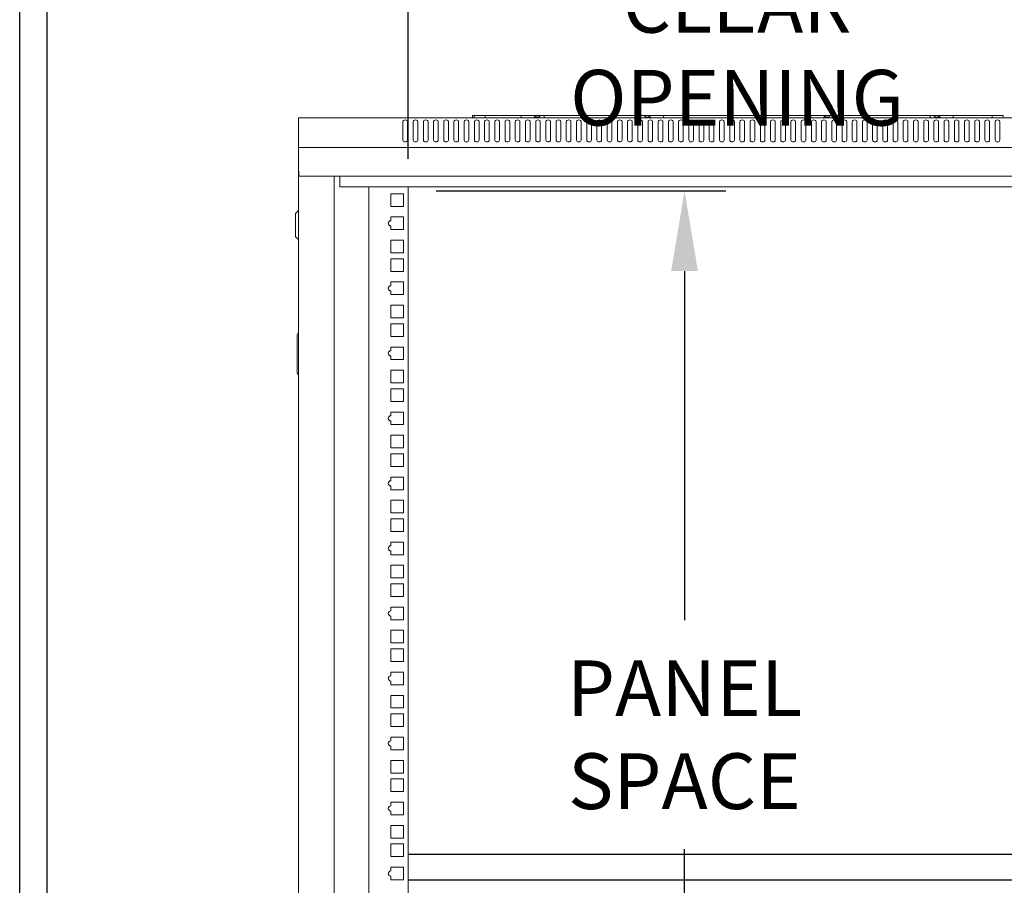
# Model space of a CAD drawing. Units: millimetres. Extents: x 0 to 1053, y 0 to 229.
# Drawn here: x 0 to 27, y 57 to 80 of the extents above; entities that cross this region are included whole.
import ezdxf

# ---------------------------------------------------------------- set-up
doc = ezdxf.new("R2010")
doc.units = ezdxf.units.MM
doc.header["$LTSCALE"] = 0.5
doc.header["$PDSIZE"] = -1
for name, color, linetype in [('DIM', 7, 'Continuous'), ('OBJECT', 7, 'Continuous'), ('TITLE', 7, 'Continuous')]:
    doc.layers.add(name, color=color, linetype=linetype)
doc.styles.add('TXT', font='TXT.shx', dxfattribs={"width": 0.75})
doc.dimstyles.new('23NSTD', dxfattribs={"dimscale": 12, "dimtxt": 0.125, "dimasz": 0.18, "dimexe": 0.093, "dimexo": 0.063, "dimgap": 0.09, "dimtad": 0, "dimtih": 1, "dimtoh": 1, "dimzin": 0, "dimdsep": 46, "dimtxsty": 'TXT', "dimcen": 0.09, "dimadec": 0, "dimazin": 0, "dimtfac": 1, "dimtofl": 0, "dimtmove": 0, "dimatfit": 0, "dimfxl": 1, "dimtolj": 1, "dimtzin": 0, "dimarcsym": 0})

# ---------------------------------------------------------------- blocks, each defined once
blk = doc.blocks.new('HBS')
at = {"layer": 'TITLE'}
for p, q in [((0, 0), (0, 10.328)), ((0.062, 0.062), (0.062, 10.266))]:
    blk.add_line(p, q, dxfattribs=at)
blk = doc.blocks.new('*D4')
at = {"layer": 'Defpoints', "color": 0}
for p in [(10.461, 75.458), (10.461, 43.958), (17.905, 43.958)]:
    blk.add_point(p, dxfattribs=at)
at = {"layer": 'DIM', "color": 0, "lineweight": -2}
for p, q in [((11.217, 75.458), (19.021, 75.458)), ((17.905, 73.298), (17.905, 63.898)), ((17.905, 46.118), (17.905, 57.738)), ((11.217, 43.958), (19.021, 43.958))]:
    blk.add_line(p, q, dxfattribs=at)
at = {"layer": 'DIM', "color": 0}
for points in [[(17.545, 73.298), (18.265, 73.298), (17.905, 75.458)], [(17.545, 46.118), (18.265, 46.118), (17.905, 43.958)]]:
    blk.add_solid(points, dxfattribs=at)
at = {"layer": 'DIM', "color": 0, "insert": (17.905, 60.818), "char_height": 1.5, "attachment_point": 5, "style": 'TXT'}
blk.add_mtext('\\A1;PANEL\\PSPACE', dxfattribs=at)
blk = doc.blocks.new('*D8')
at = {"layer": 'Defpoints', "color": 0}
for p in [(28.178, 81.713), (10.461, 75.56), (28.178, 75.56)]:
    blk.add_point(p, dxfattribs=at)
at = {"layer": 'DIM', "color": 0, "lineweight": -2}
for p, q in [((10.461, 76.316), (10.461, 82.829)), ((28.178, 76.316), (28.178, 82.829)), ((12.621, 81.713), (26.018, 81.713))]:
    blk.add_line(p, q, dxfattribs=at)
at = {"layer": 'DIM', "color": 0}
for points in [[(12.621, 82.073), (12.621, 81.353), (10.461, 81.713)], [(26.018, 82.073), (26.018, 81.353), (28.178, 81.713)]]:
    blk.add_solid(points, dxfattribs=at)
at = {"layer": 'DIM', "color": 0, "insert": (19.319, 81.713), "char_height": 1.5, "attachment_point": 5, "style": 'TXT'}
blk.add_mtext('\\A1;17.72 [450.0] MIN.\\PCLEAR OPENING', dxfattribs=at)

msp = doc.modelspace()

# ---------------------------------------------------------------- linework, layer by layer
at = {"color": 7, "linetype": 'Continuous', "lineweight": 15}
for p, q in [((12.196, 77.485), (12.196, 77.425)), ((12.196, 77.485), (12.236, 77.485)), ((12.236, 77.485), (12.236, 77.425)), ((12.236, 77.485), (12.536, 77.485)), ((12.536, 77.485), (12.536, 77.425)), ((12.536, 77.485), (26.186, 77.485)), ((13.503, 77.48), (14.006, 77.48)), ((13.864, 77.443), (13.984, 77.443)), ((13.922, 77.48), (14.042, 77.48)), ((13.922, 77.48), (14.006, 77.48)), ((14.042, 77.48), (14.126, 77.48)), ((14.126, 77.425), (14.126, 77.48)), ((14.126, 77.48), (16.716, 77.48)), ((16.716, 77.425), (16.716, 77.48)), ((16.716, 77.48), (16.8, 77.48)), ((16.8, 77.48), (16.92, 77.48)), ((16.837, 77.48), (17.34, 77.48)), ((16.837, 77.48), (16.92, 77.48)), ((16.858, 77.443), (16.978, 77.443)), ((21.806, 77.48), (21.303, 77.48)), ((21.784, 77.443), (21.664, 77.443)), ((21.842, 77.48), (21.722, 77.48)), ((21.806, 77.48), (21.722, 77.48)), ((21.926, 77.48), (21.842, 77.48)), ((21.926, 77.425), (21.926, 77.48)), ((24.516, 77.48), (21.926, 77.48)), ((24.516, 77.425), (24.516, 77.48)), ((24.6, 77.48), (24.516, 77.48)), ((24.72, 77.48), (24.6, 77.48)), ((25.14, 77.48), (24.637, 77.48)), ((24.72, 77.48), (24.637, 77.48)), ((24.778, 77.443), (24.658, 77.443)), ((26.186, 77.485), (26.186, 77.425)), ((26.186, 77.485), (26.486, 77.485)), ((26.486, 77.485), (26.486, 77.425)), ((31.132, 77.425), (7.51, 77.425)), ((7.51, 77.425), (7.51, 77.367)), ((7.51, 77.367), (7.51, 76.767)), ((10.321, 77.322), (10.321, 76.816)), ((10.446, 76.816), (10.446, 77.322)), ((10.596, 77.322), (10.596, 76.816)), ((10.721, 76.816), (10.721, 77.322)), ((10.871, 77.322), (10.871, 76.816)), ((10.996, 76.816), (10.996, 77.322)), ((11.146, 77.322), (11.146, 76.816)), ((11.271, 76.816), (11.271, 77.322)), ((11.421, 77.322), (11.421, 76.816)), ((11.546, 76.816), (11.546, 77.322)), ((11.696, 77.322), (11.696, 76.816)), ((11.821, 76.816), (11.821, 77.322)), ((11.971, 77.322), (11.971, 76.816)), ((12.096, 76.816), (12.096, 77.322)), ((12.246, 77.322), (12.246, 76.816)), ((12.371, 76.816), (12.371, 77.322)), ((12.521, 77.322), (12.521, 76.816)), ((12.646, 76.816), (12.646, 77.322)), ((12.796, 77.322), (12.796, 76.816)), ((12.921, 76.816), (12.921, 77.322)), ((13.071, 77.322), (13.071, 76.816)), ((13.196, 76.816), (13.196, 77.322)), ((13.346, 77.322), (13.346, 76.816)), ((13.471, 76.816), (13.471, 77.322)), ((13.621, 77.322), (13.621, 76.816)), ((13.746, 76.816), (13.746, 77.322)), ((13.896, 77.322), (13.896, 76.816)), ((14.021, 76.816), (14.021, 77.322)), ((14.171, 77.322), (14.171, 76.816)), ((14.296, 76.816), (14.296, 77.322)), ((14.446, 77.322), (14.446, 76.816)), ((14.571, 76.816), (14.571, 77.322)), ((14.721, 77.322), (14.721, 76.816)), ((14.846, 76.816), (14.846, 77.322)), ((14.996, 77.322), (14.996, 76.816)), ((15.121, 76.816), (15.121, 77.322)), ((15.271, 77.322), (15.271, 76.816)), ((15.396, 76.816), (15.396, 77.322)), ((15.546, 77.322), (15.546, 76.816)), ((15.671, 76.816), (15.671, 77.322)), ((15.821, 77.322), (15.821, 76.816)), ((15.946, 76.816), (15.946, 77.322)), ((16.096, 77.322), (16.096, 76.816)), ((16.221, 76.816), (16.221, 77.322)), ((16.371, 77.322), (16.371, 76.816)), ((16.496, 76.816), (16.496, 77.322)), ((16.646, 77.322), (16.646, 76.816)), ((16.771, 76.816), (16.771, 77.322)), ((16.921, 77.322), (16.921, 76.816)), ((17.046, 76.816), (17.046, 77.322)), ((17.196, 77.322), (17.196, 76.816)), ((17.321, 76.816), (17.321, 77.322)), ((17.471, 77.322), (17.471, 76.816)), ((17.596, 76.816), (17.596, 77.322)), ((17.746, 77.322), (17.746, 76.816)), ((17.871, 76.816), (17.871, 77.322)), ((18.021, 77.322), (18.021, 76.816)), ((18.146, 76.816), (18.146, 77.322)), ((18.296, 77.322), (18.296, 76.816)), ((18.421, 76.816), (18.421, 77.322)), ((18.571, 77.322), (18.571, 76.816)), ((18.696, 76.816), (18.696, 77.322)), ((18.846, 77.322), (18.846, 76.816)), ((18.971, 76.816), (18.971, 77.322)), ((19.121, 77.322), (19.121, 76.816)), ((19.246, 76.816), (19.246, 77.322)), ((19.396, 77.322), (19.396, 76.816)), ((19.521, 76.816), (19.521, 77.322)), ((19.671, 77.322), (19.671, 76.816)), ((19.796, 76.816), (19.796, 77.322)), ((19.946, 77.322), (19.946, 76.816)), ((20.071, 76.816), (20.071, 77.322)), ((20.221, 77.322), (20.221, 76.816)), ((20.346, 76.816), (20.346, 77.322)), ((20.496, 77.322), (20.496, 76.816)), ((20.621, 76.816), (20.621, 77.322)), ((20.771, 77.322), (20.771, 76.816)), ((20.896, 76.816), (20.896, 77.322)), ((21.046, 77.322), (21.046, 76.816)), ((21.171, 76.816), (21.171, 77.322)), ((21.321, 77.322), (21.321, 76.816)), ((21.446, 76.816), (21.446, 77.322)), ((21.596, 77.322), (21.596, 76.816)), ((21.721, 76.816), (21.721, 77.322)), ((21.871, 77.322), (21.871, 76.816)), ((21.996, 76.816), (21.996, 77.322)), ((22.146, 77.322), (22.146, 76.816)), ((22.271, 76.816), (22.271, 77.322)), ((22.421, 77.322), (22.421, 76.816)), ((22.546, 76.816), (22.546, 77.322)), ((22.696, 77.322), (22.696, 76.816)), ((22.821, 76.816), (22.821, 77.322)), ((22.971, 77.322), (22.971, 76.816)), ((23.096, 76.816), (23.096, 77.322)), ((23.246, 77.322), (23.246, 76.816)), ((23.371, 76.816), (23.371, 77.322)), ((23.521, 77.322), (23.521, 76.816)), ((23.646, 76.816), (23.646, 77.322)), ((23.796, 77.322), (23.796, 76.816)), ((23.921, 76.816), (23.921, 77.322)), ((24.071, 77.322), (24.071, 76.816)), ((24.196, 76.816), (24.196, 77.322)), ((24.346, 77.322), (24.346, 76.816)), ((24.471, 76.816), (24.471, 77.322)), ((24.621, 77.322), (24.621, 76.816)), ((24.746, 76.816), (24.746, 77.322)), ((24.896, 77.322), (24.896, 76.816)), ((25.021, 76.816), (25.021, 77.322)), ((25.171, 77.322), (25.171, 76.816)), ((25.296, 76.816), (25.296, 77.322)), ((25.446, 77.322), (25.446, 76.816)), ((25.571, 76.816), (25.571, 77.322)), ((25.721, 77.322), (25.721, 76.816)), ((25.846, 76.816), (25.846, 77.322)), ((25.996, 77.322), (25.996, 76.816)), ((26.121, 76.816), (26.121, 77.322)), ((26.271, 77.322), (26.271, 76.816)), ((26.396, 76.816), (26.396, 77.322)), ((7.51, 76.767), (7.51, 76.625)), ((31.132, 76.625), (7.51, 76.625)), ((7.51, 76.625), (7.51, 75.988)), ((31.132, 75.848), (7.51, 75.848)), ((7.51, 43.698), (7.51, 75.848)), ((8.465, 43.557), (8.465, 75.848)), ((8.621, 75.848), (8.621, 75.56)), ((30.021, 75.56), (8.621, 75.56)), ((9.401, 75.56), (9.401, 43.857)), ((10.336, 75.378), (9.996, 75.378)), ((9.996, 75.378), (9.996, 75.038)), ((10.336, 75.038), (10.336, 75.378)), ((10.461, 75.56), (10.461, 43.857)), ((7.429, 74.223), (7.429, 74.847)), ((9.996, 75.038), (10.336, 75.038)), ((9.996, 74.653), (9.996, 74.753)), ((9.996, 74.753), (10.336, 74.753)), ((9.996, 74.413), (9.996, 74.513)), ((10.336, 74.753), (10.336, 74.413)), ((10.336, 74.413), (9.996, 74.413)), ((9.996, 73.788), (9.996, 74.128)), ((9.996, 74.128), (10.336, 74.128)), ((10.336, 74.128), (10.336, 73.788)), ((10.336, 73.788), (9.996, 73.788)), ((9.996, 73.628), (9.996, 73.288)), ((10.336, 73.628), (9.996, 73.628)), ((10.336, 73.288), (10.336, 73.628)), ((9.996, 73.288), (10.336, 73.288)), ((9.996, 72.903), (9.996, 73.003)), ((9.996, 73.003), (10.336, 73.003)), ((10.336, 73.003), (10.336, 72.663)), ((9.996, 72.663), (9.996, 72.763)), ((10.336, 72.663), (9.996, 72.663)), ((9.996, 72.378), (10.336, 72.378)), ((9.996, 72.038), (9.996, 72.378)), ((10.336, 72.378), (10.336, 72.038)), ((10.336, 72.038), (9.996, 72.038)), ((9.996, 71.878), (9.996, 71.538)), ((10.336, 71.878), (9.996, 71.878)), ((10.336, 71.538), (10.336, 71.878)), ((7.473, 71.067), (7.473, 71.571)), ((9.996, 71.538), (10.336, 71.538)), ((7.473, 70.562), (7.473, 71.067)), ((9.996, 71.153), (9.996, 71.253)), ((9.996, 71.253), (10.336, 71.253)), ((10.336, 71.253), (10.336, 70.913)), ((9.996, 70.913), (9.996, 71.013)), ((10.336, 70.913), (9.996, 70.913)), ((9.996, 70.628), (10.336, 70.628)), ((9.996, 70.288), (9.996, 70.628)), ((10.336, 70.628), (10.336, 70.288)), ((10.336, 70.288), (9.996, 70.288)), ((9.996, 70.128), (9.996, 69.788)), ((10.336, 70.128), (9.996, 70.128)), ((10.336, 69.788), (10.336, 70.128)), ((9.996, 69.788), (10.336, 69.788)), ((9.996, 69.403), (9.996, 69.503)), ((9.996, 69.503), (10.336, 69.503)), ((10.336, 69.503), (10.336, 69.163)), ((9.996, 69.163), (9.996, 69.263)), ((10.336, 69.163), (9.996, 69.163)), ((9.996, 68.878), (10.336, 68.878)), ((9.996, 68.538), (9.996, 68.878)), ((10.336, 68.878), (10.336, 68.538)), ((10.336, 68.538), (9.996, 68.538)), ((9.996, 68.378), (9.996, 68.038)), ((10.336, 68.378), (9.996, 68.378)), ((10.336, 68.038), (10.336, 68.378)), ((9.996, 68.038), (10.336, 68.038)), ((9.996, 67.653), (9.996, 67.753)), ((9.996, 67.753), (10.336, 67.753)), ((10.336, 67.753), (10.336, 67.413)), ((9.996, 67.413), (9.996, 67.513)), ((10.336, 67.413), (9.996, 67.413)), ((9.996, 67.128), (10.336, 67.128)), ((9.996, 66.788), (9.996, 67.128)), ((10.336, 67.128), (10.336, 66.788)), ((10.336, 66.788), (9.996, 66.788)), ((9.996, 66.628), (9.996, 66.288)), ((10.336, 66.628), (9.996, 66.628)), ((10.336, 66.288), (10.336, 66.628)), ((9.996, 66.288), (10.336, 66.288)), ((9.996, 65.903), (9.996, 66.003)), ((9.996, 66.003), (10.336, 66.003)), ((9.996, 65.663), (9.996, 65.763)), ((10.336, 66.003), (10.336, 65.663)), ((10.336, 65.663), (9.996, 65.663)), ((9.996, 65.378), (10.336, 65.378)), ((9.996, 65.038), (9.996, 65.378)), ((10.336, 65.378), (10.336, 65.038)), ((10.336, 65.038), (9.996, 65.038)), ((9.996, 64.878), (9.996, 64.538)), ((10.336, 64.878), (9.996, 64.878)), ((10.336, 64.538), (10.336, 64.878)), ((9.996, 64.538), (10.336, 64.538)), ((9.996, 64.153), (9.996, 64.253)), ((9.996, 64.253), (10.336, 64.253)), ((10.336, 64.253), (10.336, 63.913)), ((9.996, 63.913), (9.996, 64.013)), ((10.336, 63.913), (9.996, 63.913)), ((9.996, 63.628), (10.336, 63.628)), ((9.996, 63.288), (9.996, 63.628)), ((10.336, 63.628), (10.336, 63.288)), ((10.336, 63.288), (9.996, 63.288)), ((9.996, 63.128), (9.996, 62.788)), ((10.336, 63.128), (9.996, 63.128)), ((10.336, 62.788), (10.336, 63.128)), ((9.996, 62.788), (10.336, 62.788)), ((9.996, 62.403), (9.996, 62.503)), ((9.996, 62.503), (10.336, 62.503)), ((10.336, 62.503), (10.336, 62.163)), ((9.996, 62.163), (9.996, 62.263)), ((10.336, 62.163), (9.996, 62.163)), ((9.996, 61.878), (10.336, 61.878)), ((9.996, 61.538), (9.996, 61.878)), ((10.336, 61.878), (10.336, 61.538)), ((10.336, 61.538), (9.996, 61.538)), ((9.996, 61.378), (9.996, 61.038)), ((10.336, 61.378), (9.996, 61.378)), ((10.336, 61.038), (10.336, 61.378)), ((9.996, 61.038), (10.336, 61.038)), ((9.996, 60.653), (9.996, 60.753)), ((9.996, 60.753), (10.336, 60.753)), ((10.336, 60.753), (10.336, 60.413)), ((9.996, 60.413), (9.996, 60.513)), ((10.336, 60.413), (9.996, 60.413)), ((9.996, 60.128), (10.336, 60.128)), ((9.996, 59.788), (9.996, 60.128)), ((10.336, 60.128), (10.336, 59.788)), ((10.336, 59.788), (9.996, 59.788)), ((9.996, 59.628), (9.996, 59.288)), ((10.336, 59.628), (9.996, 59.628)), ((10.336, 59.288), (10.336, 59.628)), ((9.996, 59.288), (10.336, 59.288)), ((9.996, 58.903), (9.996, 59.003)), ((9.996, 59.003), (10.336, 59.003)), ((10.336, 59.003), (10.336, 58.663)), ((9.996, 58.663), (9.996, 58.763)), ((10.336, 58.663), (9.996, 58.663)), ((9.996, 58.378), (10.336, 58.378)), ((9.996, 58.038), (9.996, 58.378)), ((10.336, 58.378), (10.336, 58.038)), ((10.336, 58.038), (9.996, 58.038)), ((9.996, 57.878), (9.996, 57.538)), ((10.336, 57.878), (9.996, 57.878)), ((10.336, 57.538), (10.336, 57.878)), ((9.996, 57.538), (10.336, 57.538)), ((9.996, 57.153), (9.996, 57.253)), ((9.996, 57.253), (10.336, 57.253)), ((9.996, 56.913), (9.996, 57.013)), ((10.336, 57.253), (10.336, 56.913)), ((10.336, 56.913), (9.996, 56.913))]:
    msp.add_line(p, q, dxfattribs=at)
at = {"color": 7, "linetype": 'Continuous', "lineweight": 15, "flags": 128}
for points in [[(10.446, 77.322), (10.441, 77.339), (10.428, 77.353), (10.408, 77.362), (10.384, 77.366), (10.36, 77.362), (10.339, 77.353), (10.326, 77.339), (10.321, 77.322)], [(10.721, 77.322), (10.716, 77.339), (10.703, 77.353), (10.683, 77.362), (10.659, 77.366), (10.635, 77.362), (10.614, 77.353), (10.601, 77.339), (10.596, 77.322)], [(10.996, 77.322), (10.991, 77.339), (10.978, 77.353), (10.958, 77.362), (10.934, 77.366), (10.91, 77.362), (10.889, 77.353), (10.876, 77.339), (10.871, 77.322)], [(11.271, 77.322), (11.266, 77.339), (11.253, 77.353), (11.233, 77.362), (11.209, 77.366), (11.185, 77.362), (11.164, 77.353), (11.151, 77.339), (11.146, 77.322)], [(11.546, 77.322), (11.541, 77.339), (11.528, 77.353), (11.508, 77.362), (11.484, 77.366), (11.46, 77.362), (11.439, 77.353), (11.426, 77.339), (11.421, 77.322)], [(11.821, 77.322), (11.816, 77.339), (11.803, 77.353), (11.783, 77.362), (11.759, 77.366), (11.735, 77.362), (11.714, 77.353), (11.701, 77.339), (11.696, 77.322)], [(12.096, 77.322), (12.091, 77.339), (12.078, 77.353), (12.058, 77.362), (12.034, 77.366), (12.01, 77.362), (11.989, 77.353), (11.976, 77.339), (11.971, 77.322)], [(12.371, 77.322), (12.366, 77.339), (12.353, 77.353), (12.333, 77.362), (12.309, 77.366), (12.285, 77.362), (12.264, 77.353), (12.251, 77.339), (12.246, 77.322)], [(12.646, 77.322), (12.641, 77.339), (12.628, 77.353), (12.608, 77.362), (12.584, 77.366), (12.56, 77.362), (12.539, 77.353), (12.526, 77.339), (12.521, 77.322)], [(12.921, 77.322), (12.916, 77.339), (12.903, 77.353), (12.883, 77.362), (12.859, 77.366), (12.835, 77.362), (12.814, 77.353), (12.801, 77.339), (12.796, 77.322)], [(13.196, 77.322), (13.191, 77.339), (13.178, 77.353), (13.158, 77.362), (13.134, 77.366), (13.11, 77.362), (13.089, 77.353), (13.076, 77.339), (13.071, 77.322)], [(13.471, 77.322), (13.466, 77.339), (13.453, 77.353), (13.433, 77.362), (13.409, 77.366), (13.385, 77.362), (13.364, 77.353), (13.351, 77.339), (13.346, 77.322)], [(13.746, 77.322), (13.741, 77.339), (13.728, 77.353), (13.708, 77.362), (13.684, 77.366), (13.66, 77.362), (13.639, 77.353), (13.626, 77.339), (13.621, 77.322)], [(14.021, 77.322), (14.016, 77.339), (14.003, 77.353), (13.983, 77.362), (13.959, 77.366), (13.935, 77.362), (13.914, 77.353), (13.901, 77.339), (13.896, 77.322)], [(14.296, 77.322), (14.291, 77.339), (14.278, 77.353), (14.258, 77.362), (14.234, 77.366), (14.21, 77.362), (14.189, 77.353), (14.176, 77.339), (14.171, 77.322)], [(14.571, 77.322), (14.566, 77.339), (14.553, 77.353), (14.533, 77.362), (14.509, 77.366), (14.485, 77.362), (14.464, 77.353), (14.451, 77.339), (14.446, 77.322)], [(14.846, 77.322), (14.841, 77.339), (14.828, 77.353), (14.808, 77.362), (14.784, 77.366), (14.76, 77.362), (14.739, 77.353), (14.726, 77.339), (14.721, 77.322)], [(15.121, 77.322), (15.116, 77.339), (15.103, 77.353), (15.083, 77.362), (15.059, 77.366), (15.035, 77.362), (15.014, 77.353), (15.001, 77.339), (14.996, 77.322)], [(15.396, 77.322), (15.391, 77.339), (15.378, 77.353), (15.358, 77.362), (15.334, 77.366), (15.31, 77.362), (15.289, 77.353), (15.276, 77.339), (15.271, 77.322)], [(15.671, 77.322), (15.666, 77.339), (15.653, 77.353), (15.633, 77.362), (15.609, 77.366), (15.585, 77.362), (15.564, 77.353), (15.551, 77.339), (15.546, 77.322)], [(15.946, 77.322), (15.941, 77.339), (15.928, 77.353), (15.908, 77.362), (15.884, 77.366), (15.86, 77.362), (15.839, 77.353), (15.826, 77.339), (15.821, 77.322)], [(16.221, 77.322), (16.216, 77.339), (16.203, 77.353), (16.183, 77.362), (16.159, 77.366), (16.135, 77.362), (16.114, 77.353), (16.101, 77.339), (16.096, 77.322)], [(16.496, 77.322), (16.491, 77.339), (16.478, 77.353), (16.458, 77.362), (16.434, 77.366), (16.41, 77.362), (16.389, 77.353), (16.376, 77.339), (16.371, 77.322)], [(16.771, 77.322), (16.766, 77.339), (16.753, 77.353), (16.733, 77.362), (16.709, 77.366), (16.685, 77.362), (16.664, 77.353), (16.651, 77.339), (16.646, 77.322)], [(17.046, 77.322), (17.041, 77.339), (17.028, 77.353), (17.008, 77.362), (16.984, 77.366), (16.96, 77.362), (16.939, 77.353), (16.926, 77.339), (16.921, 77.322)], [(17.321, 77.322), (17.316, 77.339), (17.303, 77.353), (17.283, 77.362), (17.259, 77.366), (17.235, 77.362), (17.214, 77.353), (17.201, 77.339), (17.196, 77.322)], [(17.596, 77.322), (17.591, 77.339), (17.578, 77.353), (17.558, 77.362), (17.534, 77.366), (17.51, 77.362), (17.489, 77.353), (17.476, 77.339), (17.471, 77.322)], [(17.871, 77.322), (17.866, 77.339), (17.853, 77.353), (17.833, 77.362), (17.809, 77.366), (17.785, 77.362), (17.764, 77.353), (17.751, 77.339), (17.746, 77.322)], [(18.146, 77.322), (18.141, 77.339), (18.128, 77.353), (18.108, 77.362), (18.084, 77.366), (18.06, 77.362), (18.039, 77.353), (18.026, 77.339), (18.021, 77.322)], [(18.421, 77.322), (18.416, 77.339), (18.403, 77.353), (18.383, 77.362), (18.359, 77.366), (18.335, 77.362), (18.314, 77.353), (18.301, 77.339), (18.296, 77.322)], [(18.696, 77.322), (18.691, 77.339), (18.678, 77.353), (18.658, 77.362), (18.634, 77.366), (18.61, 77.362), (18.589, 77.353), (18.576, 77.339), (18.571, 77.322)], [(18.971, 77.322), (18.966, 77.339), (18.953, 77.353), (18.933, 77.362), (18.909, 77.366), (18.885, 77.362), (18.864, 77.353), (18.851, 77.339), (18.846, 77.322)], [(19.246, 77.322), (19.241, 77.339), (19.228, 77.353), (19.208, 77.362), (19.184, 77.366), (19.16, 77.362), (19.139, 77.353), (19.126, 77.339), (19.121, 77.322)], [(19.521, 77.322), (19.516, 77.339), (19.503, 77.353), (19.483, 77.362), (19.459, 77.366), (19.435, 77.362), (19.414, 77.353), (19.401, 77.339), (19.396, 77.322)], [(19.796, 77.322), (19.791, 77.339), (19.778, 77.353), (19.758, 77.362), (19.734, 77.366), (19.71, 77.362), (19.689, 77.353), (19.676, 77.339), (19.671, 77.322)], [(20.071, 77.322), (20.066, 77.339), (20.053, 77.353), (20.033, 77.362), (20.009, 77.366), (19.985, 77.362), (19.964, 77.353), (19.951, 77.339), (19.946, 77.322)], [(20.346, 77.322), (20.341, 77.339), (20.328, 77.353), (20.308, 77.362), (20.284, 77.366), (20.26, 77.362), (20.239, 77.353), (20.226, 77.339), (20.221, 77.322)], [(20.621, 77.322), (20.616, 77.339), (20.603, 77.353), (20.583, 77.362), (20.559, 77.366), (20.535, 77.362), (20.514, 77.353), (20.501, 77.339), (20.496, 77.322)], [(20.896, 77.322), (20.891, 77.339), (20.878, 77.353), (20.858, 77.362), (20.834, 77.366), (20.81, 77.362), (20.789, 77.353), (20.776, 77.339), (20.771, 77.322)], [(21.171, 77.322), (21.166, 77.339), (21.153, 77.353), (21.133, 77.362), (21.109, 77.366), (21.085, 77.362), (21.064, 77.353), (21.051, 77.339), (21.046, 77.322)], [(21.446, 77.322), (21.441, 77.339), (21.428, 77.353), (21.408, 77.362), (21.384, 77.366), (21.36, 77.362), (21.339, 77.353), (21.326, 77.339), (21.321, 77.322)], [(21.721, 77.322), (21.716, 77.339), (21.703, 77.353), (21.683, 77.362), (21.659, 77.366), (21.635, 77.362), (21.614, 77.353), (21.601, 77.339), (21.596, 77.322)], [(21.996, 77.322), (21.991, 77.339), (21.978, 77.353), (21.958, 77.362), (21.934, 77.366), (21.91, 77.362), (21.889, 77.353), (21.876, 77.339), (21.871, 77.322)], [(22.271, 77.322), (22.266, 77.339), (22.253, 77.353), (22.233, 77.362), (22.209, 77.366), (22.185, 77.362), (22.164, 77.353), (22.151, 77.339), (22.146, 77.322)], [(22.546, 77.322), (22.541, 77.339), (22.528, 77.353), (22.508, 77.362), (22.484, 77.366), (22.46, 77.362), (22.439, 77.353), (22.426, 77.339), (22.421, 77.322)], [(22.821, 77.322), (22.816, 77.339), (22.803, 77.353), (22.783, 77.362), (22.759, 77.366), (22.735, 77.362), (22.714, 77.353), (22.701, 77.339), (22.696, 77.322)], [(23.096, 77.322), (23.091, 77.339), (23.078, 77.353), (23.058, 77.362), (23.034, 77.366), (23.01, 77.362), (22.989, 77.353), (22.976, 77.339), (22.971, 77.322)], [(23.371, 77.322), (23.366, 77.339), (23.353, 77.353), (23.333, 77.362), (23.309, 77.366), (23.285, 77.362), (23.264, 77.353), (23.251, 77.339), (23.246, 77.322)], [(23.646, 77.322), (23.641, 77.339), (23.628, 77.353), (23.608, 77.362), (23.584, 77.366), (23.56, 77.362), (23.539, 77.353), (23.526, 77.339), (23.521, 77.322)], [(23.921, 77.322), (23.916, 77.339), (23.903, 77.353), (23.883, 77.362), (23.859, 77.366), (23.835, 77.362), (23.814, 77.353), (23.801, 77.339), (23.796, 77.322)], [(24.196, 77.322), (24.191, 77.339), (24.178, 77.353), (24.158, 77.362), (24.134, 77.366), (24.11, 77.362), (24.089, 77.353), (24.076, 77.339), (24.071, 77.322)], [(24.471, 77.322), (24.466, 77.339), (24.453, 77.353), (24.433, 77.362), (24.409, 77.366), (24.385, 77.362), (24.364, 77.353), (24.351, 77.339), (24.346, 77.322)], [(24.746, 77.322), (24.741, 77.339), (24.728, 77.353), (24.708, 77.362), (24.684, 77.366), (24.66, 77.362), (24.639, 77.353), (24.626, 77.339), (24.621, 77.322)], [(25.021, 77.322), (25.016, 77.339), (25.003, 77.353), (24.983, 77.362), (24.959, 77.366), (24.935, 77.362), (24.914, 77.353), (24.901, 77.339), (24.896, 77.322)], [(25.296, 77.322), (25.291, 77.339), (25.278, 77.353), (25.258, 77.362), (25.234, 77.366), (25.21, 77.362), (25.189, 77.353), (25.176, 77.339), (25.171, 77.322)], [(25.571, 77.322), (25.566, 77.339), (25.553, 77.353), (25.533, 77.362), (25.509, 77.366), (25.485, 77.362), (25.464, 77.353), (25.451, 77.339), (25.446, 77.322)], [(25.846, 77.322), (25.841, 77.339), (25.828, 77.353), (25.808, 77.362), (25.784, 77.366), (25.76, 77.362), (25.739, 77.353), (25.726, 77.339), (25.721, 77.322)], [(26.121, 77.322), (26.116, 77.339), (26.103, 77.353), (26.083, 77.362), (26.059, 77.366), (26.035, 77.362), (26.014, 77.353), (26.001, 77.339), (25.996, 77.322)], [(26.396, 77.322), (26.391, 77.339), (26.378, 77.353), (26.358, 77.362), (26.334, 77.366), (26.31, 77.362), (26.289, 77.353), (26.276, 77.339), (26.271, 77.322)], [(10.321, 76.816), (10.326, 76.799), (10.339, 76.785), (10.36, 76.775), (10.384, 76.772), (10.408, 76.775), (10.428, 76.785), (10.442, 76.799), (10.446, 76.816)], [(10.596, 76.816), (10.601, 76.799), (10.615, 76.785), (10.635, 76.775), (10.659, 76.772), (10.683, 76.775), (10.703, 76.785), (10.717, 76.799), (10.721, 76.816)], [(10.871, 76.816), (10.876, 76.799), (10.89, 76.785), (10.91, 76.775), (10.934, 76.772), (10.958, 76.775), (10.978, 76.785), (10.992, 76.799), (10.996, 76.816)], [(11.146, 76.816), (11.151, 76.799), (11.164, 76.785), (11.185, 76.775), (11.209, 76.772), (11.233, 76.775), (11.253, 76.785), (11.266, 76.799), (11.271, 76.816)], [(11.421, 76.816), (11.426, 76.799), (11.439, 76.785), (11.46, 76.775), (11.484, 76.772), (11.508, 76.775), (11.528, 76.785), (11.541, 76.799), (11.546, 76.816)], [(11.696, 76.816), (11.701, 76.799), (11.714, 76.785), (11.735, 76.775), (11.759, 76.772), (11.783, 76.775), (11.803, 76.785), (11.816, 76.799), (11.821, 76.816)], [(11.971, 76.816), (11.976, 76.799), (11.989, 76.785), (12.01, 76.775), (12.034, 76.772), (12.058, 76.775), (12.078, 76.785), (12.091, 76.799), (12.096, 76.816)], [(12.246, 76.816), (12.251, 76.799), (12.264, 76.785), (12.285, 76.775), (12.309, 76.772), (12.333, 76.775), (12.353, 76.785), (12.366, 76.799), (12.371, 76.816)], [(12.521, 76.816), (12.526, 76.799), (12.539, 76.785), (12.56, 76.775), (12.584, 76.772), (12.608, 76.775), (12.628, 76.785), (12.641, 76.799), (12.646, 76.816)], [(12.796, 76.816), (12.801, 76.799), (12.814, 76.785), (12.835, 76.775), (12.859, 76.772), (12.883, 76.775), (12.903, 76.785), (12.916, 76.799), (12.921, 76.816)], [(13.071, 76.816), (13.076, 76.799), (13.089, 76.785), (13.11, 76.775), (13.134, 76.772), (13.158, 76.775), (13.178, 76.785), (13.191, 76.799), (13.196, 76.816)], [(13.346, 76.816), (13.351, 76.799), (13.364, 76.785), (13.385, 76.775), (13.409, 76.772), (13.433, 76.775), (13.453, 76.785), (13.466, 76.799), (13.471, 76.816)], [(13.621, 76.816), (13.626, 76.799), (13.639, 76.785), (13.66, 76.775), (13.684, 76.772), (13.708, 76.775), (13.728, 76.785), (13.741, 76.799), (13.746, 76.816)], [(13.896, 76.816), (13.901, 76.799), (13.914, 76.785), (13.935, 76.775), (13.959, 76.772), (13.983, 76.775), (14.003, 76.785), (14.016, 76.799), (14.021, 76.816)], [(14.171, 76.816), (14.176, 76.799), (14.189, 76.785), (14.21, 76.775), (14.234, 76.772), (14.258, 76.775), (14.278, 76.785), (14.291, 76.799), (14.296, 76.816)], [(14.446, 76.816), (14.451, 76.799), (14.464, 76.785), (14.485, 76.775), (14.509, 76.772), (14.533, 76.775), (14.553, 76.785), (14.566, 76.799), (14.571, 76.816)], [(14.721, 76.816), (14.726, 76.799), (14.739, 76.785), (14.76, 76.775), (14.784, 76.772), (14.808, 76.775), (14.828, 76.785), (14.841, 76.799), (14.846, 76.816)], [(14.996, 76.816), (15.001, 76.799), (15.014, 76.785), (15.035, 76.775), (15.059, 76.772), (15.083, 76.775), (15.103, 76.785), (15.116, 76.799), (15.121, 76.816)], [(15.271, 76.816), (15.276, 76.799), (15.289, 76.785), (15.31, 76.775), (15.334, 76.772), (15.358, 76.775), (15.378, 76.785), (15.391, 76.799), (15.396, 76.816)], [(15.546, 76.816), (15.551, 76.799), (15.564, 76.785), (15.585, 76.775), (15.609, 76.772), (15.633, 76.775), (15.653, 76.785), (15.666, 76.799), (15.671, 76.816)], [(15.821, 76.816), (15.826, 76.799), (15.839, 76.785), (15.86, 76.775), (15.884, 76.772), (15.908, 76.775), (15.928, 76.785), (15.941, 76.799), (15.946, 76.816)], [(16.096, 76.816), (16.101, 76.799), (16.114, 76.785), (16.135, 76.775), (16.159, 76.772), (16.183, 76.775), (16.203, 76.785), (16.216, 76.799), (16.221, 76.816)], [(16.371, 76.816), (16.376, 76.799), (16.389, 76.785), (16.41, 76.775), (16.434, 76.772), (16.458, 76.775), (16.478, 76.785), (16.491, 76.799), (16.496, 76.816)], [(16.646, 76.816), (16.651, 76.799), (16.664, 76.785), (16.685, 76.775), (16.709, 76.772), (16.733, 76.775), (16.753, 76.785), (16.766, 76.799), (16.771, 76.816)], [(16.921, 76.816), (16.926, 76.799), (16.939, 76.785), (16.96, 76.775), (16.984, 76.772), (17.008, 76.775), (17.028, 76.785), (17.041, 76.799), (17.046, 76.816)], [(17.196, 76.816), (17.201, 76.799), (17.214, 76.785), (17.235, 76.775), (17.259, 76.772), (17.283, 76.775), (17.303, 76.785), (17.316, 76.799), (17.321, 76.816)], [(17.471, 76.816), (17.476, 76.799), (17.489, 76.785), (17.51, 76.775), (17.534, 76.772), (17.558, 76.775), (17.578, 76.785), (17.591, 76.799), (17.596, 76.816)], [(17.746, 76.816), (17.751, 76.799), (17.764, 76.785), (17.785, 76.775), (17.809, 76.772), (17.833, 76.775), (17.853, 76.785), (17.866, 76.799), (17.871, 76.816)], [(18.021, 76.816), (18.026, 76.799), (18.039, 76.785), (18.06, 76.775), (18.084, 76.772), (18.108, 76.775), (18.128, 76.785), (18.141, 76.799), (18.146, 76.816)], [(18.296, 76.816), (18.301, 76.799), (18.314, 76.785), (18.335, 76.775), (18.359, 76.772), (18.383, 76.775), (18.403, 76.785), (18.416, 76.799), (18.421, 76.816)], [(18.571, 76.816), (18.576, 76.799), (18.589, 76.785), (18.61, 76.775), (18.634, 76.772), (18.658, 76.775), (18.678, 76.785), (18.691, 76.799), (18.696, 76.816)], [(18.846, 76.816), (18.851, 76.799), (18.864, 76.785), (18.885, 76.775), (18.909, 76.772), (18.933, 76.775), (18.953, 76.785), (18.966, 76.799), (18.971, 76.816)], [(19.121, 76.816), (19.126, 76.799), (19.139, 76.785), (19.16, 76.775), (19.184, 76.772), (19.208, 76.775), (19.228, 76.785), (19.241, 76.799), (19.246, 76.816)], [(19.396, 76.816), (19.401, 76.799), (19.414, 76.785), (19.435, 76.775), (19.459, 76.772), (19.483, 76.775), (19.503, 76.785), (19.516, 76.799), (19.521, 76.816)], [(19.671, 76.816), (19.676, 76.799), (19.689, 76.785), (19.71, 76.775), (19.734, 76.772), (19.758, 76.775), (19.778, 76.785), (19.791, 76.799), (19.796, 76.816)], [(19.946, 76.816), (19.951, 76.799), (19.964, 76.785), (19.985, 76.775), (20.009, 76.772), (20.033, 76.775), (20.053, 76.785), (20.066, 76.799), (20.071, 76.816)], [(20.221, 76.816), (20.226, 76.799), (20.239, 76.785), (20.26, 76.775), (20.284, 76.772), (20.308, 76.775), (20.328, 76.785), (20.341, 76.799), (20.346, 76.816)], [(20.496, 76.816), (20.501, 76.799), (20.514, 76.785), (20.535, 76.775), (20.559, 76.772), (20.583, 76.775), (20.603, 76.785), (20.616, 76.799), (20.621, 76.816)], [(20.771, 76.816), (20.776, 76.799), (20.789, 76.785), (20.81, 76.775), (20.834, 76.772), (20.858, 76.775), (20.878, 76.785), (20.891, 76.799), (20.896, 76.816)], [(21.046, 76.816), (21.051, 76.799), (21.064, 76.785), (21.085, 76.775), (21.109, 76.772), (21.133, 76.775), (21.153, 76.785), (21.166, 76.799), (21.171, 76.816)], [(21.321, 76.816), (21.326, 76.799), (21.339, 76.785), (21.36, 76.775), (21.384, 76.772), (21.408, 76.775), (21.428, 76.785), (21.441, 76.799), (21.446, 76.816)], [(21.596, 76.816), (21.601, 76.799), (21.614, 76.785), (21.635, 76.775), (21.659, 76.772), (21.683, 76.775), (21.703, 76.785), (21.716, 76.799), (21.721, 76.816)], [(21.871, 76.816), (21.876, 76.799), (21.889, 76.785), (21.91, 76.775), (21.934, 76.772), (21.958, 76.775), (21.978, 76.785), (21.991, 76.799), (21.996, 76.816)], [(22.146, 76.816), (22.151, 76.799), (22.164, 76.785), (22.185, 76.775), (22.209, 76.772), (22.233, 76.775), (22.253, 76.785), (22.266, 76.799), (22.271, 76.816)], [(22.421, 76.816), (22.426, 76.799), (22.439, 76.785), (22.46, 76.775), (22.484, 76.772), (22.508, 76.775), (22.528, 76.785), (22.541, 76.799), (22.546, 76.816)], [(22.696, 76.816), (22.701, 76.799), (22.714, 76.785), (22.735, 76.775), (22.759, 76.772), (22.783, 76.775), (22.803, 76.785), (22.816, 76.799), (22.821, 76.816)], [(22.971, 76.816), (22.976, 76.799), (22.989, 76.785), (23.01, 76.775), (23.034, 76.772), (23.058, 76.775), (23.078, 76.785), (23.091, 76.799), (23.096, 76.816)], [(23.246, 76.816), (23.251, 76.799), (23.264, 76.785), (23.285, 76.775), (23.309, 76.772), (23.333, 76.775), (23.353, 76.785), (23.366, 76.799), (23.371, 76.816)], [(23.521, 76.816), (23.526, 76.799), (23.539, 76.785), (23.56, 76.775), (23.584, 76.772), (23.608, 76.775), (23.628, 76.785), (23.641, 76.799), (23.646, 76.816)], [(23.796, 76.816), (23.801, 76.799), (23.814, 76.785), (23.835, 76.775), (23.859, 76.772), (23.883, 76.775), (23.903, 76.785), (23.916, 76.799), (23.921, 76.816)], [(24.071, 76.816), (24.076, 76.799), (24.089, 76.785), (24.11, 76.775), (24.134, 76.772), (24.158, 76.775), (24.178, 76.785), (24.191, 76.799), (24.196, 76.816)], [(24.346, 76.816), (24.351, 76.799), (24.364, 76.785), (24.385, 76.775), (24.409, 76.772), (24.433, 76.775), (24.453, 76.785), (24.466, 76.799), (24.471, 76.816)], [(24.621, 76.816), (24.626, 76.799), (24.639, 76.785), (24.66, 76.775), (24.684, 76.772), (24.708, 76.775), (24.728, 76.785), (24.741, 76.799), (24.746, 76.816)], [(24.896, 76.816), (24.901, 76.799), (24.914, 76.785), (24.935, 76.775), (24.959, 76.772), (24.983, 76.775), (25.003, 76.785), (25.016, 76.799), (25.021, 76.816)], [(25.171, 76.816), (25.176, 76.799), (25.189, 76.785), (25.21, 76.775), (25.234, 76.772), (25.258, 76.775), (25.278, 76.785), (25.291, 76.799), (25.296, 76.816)], [(25.446, 76.816), (25.451, 76.799), (25.464, 76.785), (25.485, 76.775), (25.509, 76.772), (25.533, 76.775), (25.553, 76.785), (25.566, 76.799), (25.571, 76.816)], [(25.721, 76.816), (25.726, 76.799), (25.739, 76.785), (25.76, 76.775), (25.784, 76.772), (25.808, 76.775), (25.828, 76.785), (25.841, 76.799), (25.846, 76.816)], [(25.996, 76.816), (26.001, 76.799), (26.014, 76.785), (26.035, 76.775), (26.059, 76.772), (26.083, 76.775), (26.103, 76.785), (26.116, 76.799), (26.121, 76.816)], [(26.271, 76.816), (26.276, 76.799), (26.289, 76.785), (26.31, 76.775), (26.334, 76.772), (26.358, 76.775), (26.378, 76.785), (26.391, 76.799), (26.396, 76.816)]]:
    msp.add_lwpolyline(points, dxfattribs=at)
at = {"color": 7, "linetype": 'Continuous', "lineweight": 15}
for centre, radius, start, end in [((8.039, 74.28), 0.833, 129.4299, 137.119), ((9.996, 74.583), 0.07, 90, 270), ((8.039, 74.79), 0.833, 222.881, 230.5701), ((9.996, 72.833), 0.07, 90, 270), ((7.535, 71.571), 0.062, 113.4711, 180), ((9.996, 71.083), 0.07, 90, 270), ((7.535, 70.562), 0.062, 180, 246.5289), ((9.996, 69.333), 0.07, 90, 270), ((9.996, 67.583), 0.07, 90, 270), ((9.996, 65.833), 0.07, 90, 270), ((9.996, 64.083), 0.07, 90, 270), ((9.996, 62.333), 0.07, 90, 270), ((9.996, 60.583), 0.07, 90, 270), ((9.996, 58.833), 0.07, 90, 270), ((9.996, 57.083), 0.07, 90, 270)]:
    msp.add_arc(centre, radius, start, end, dxfattribs=at)
msp.add_ellipse((8.342, 64.377), major_axis=(0.124, 0), ratio=0.04555, start_param=0, end_param=0.076516, dxfattribs=at)
for points in [[(13.503, 77.48), (13.503, 77.425)], [(17.34, 77.425), (17.34, 77.48)], [(21.303, 77.48), (21.303, 77.425)], [(25.14, 77.425), (25.14, 77.48)]]:
    msp.add_open_spline(points, degree=1, dxfattribs=at)
for points, knots in [([(13.864, 77.443), (13.862, 77.441), (13.86, 77.438), (13.856, 77.433), (13.853, 77.431), (13.846, 77.427), (13.84, 77.425), (13.835, 77.425)], [0, 0, 0, 0, 0.25, 0.25, 0.5, 0.5, 1, 1, 1, 1]), ([(13.922, 77.48), (13.917, 77.48), (13.911, 77.479), (13.9, 77.476), (13.895, 77.474), (13.885, 77.467), (13.88, 77.463), (13.872, 77.454), (13.868, 77.449), (13.864, 77.443)], [0, 0, 0, 0, 0.25, 0.25, 0.5, 0.5, 0.75, 0.75, 1, 1, 1, 1]), ([(13.955, 77.425), (13.958, 77.425), (13.961, 77.426), (13.966, 77.427), (13.969, 77.428), (13.976, 77.433), (13.98, 77.438), (13.984, 77.443)], [0, 0, 0, 0, 0.25, 0.25, 0.5, 0.5, 1, 1, 1, 1]), ([(13.984, 77.443), (13.988, 77.449), (13.992, 77.454), (14.001, 77.463), (14.005, 77.467), (14.015, 77.474), (14.021, 77.476), (14.031, 77.479), (14.037, 77.48), (14.042, 77.48)], [0, 0, 0, 0, 0.25, 0.25, 0.5, 0.5, 0.75, 0.75, 1, 1, 1, 1]), ([(16.8, 77.48), (16.806, 77.48), (16.811, 77.479), (16.822, 77.476), (16.827, 77.474), (16.837, 77.467), (16.842, 77.463), (16.851, 77.454), (16.855, 77.449), (16.858, 77.443)], [0, 0, 0, 0, 0.25, 0.25, 0.5, 0.5, 0.75, 0.75, 1, 1, 1, 1]), ([(16.858, 77.443), (16.86, 77.441), (16.862, 77.438), (16.866, 77.433), (16.869, 77.431), (16.876, 77.427), (16.882, 77.425), (16.887, 77.425)], [0, 0, 0, 0, 0.25, 0.25, 0.5, 0.5, 1, 1, 1, 1]), ([(16.978, 77.443), (16.975, 77.449), (16.971, 77.454), (16.962, 77.463), (16.957, 77.467), (16.947, 77.474), (16.942, 77.476), (16.931, 77.479), (16.926, 77.48), (16.92, 77.48)], [0, 0, 0, 0, 0.25, 0.25, 0.5, 0.5, 0.75, 0.75, 1, 1, 1, 1]), ([(17.007, 77.425), (17.005, 77.425), (17.002, 77.426), (16.997, 77.427), (16.994, 77.428), (16.987, 77.433), (16.982, 77.438), (16.978, 77.443)], [0, 0, 0, 0, 0.25, 0.25, 0.5, 0.5, 1, 1, 1, 1]), ([(21.635, 77.425), (21.638, 77.425), (21.64, 77.426), (21.646, 77.427), (21.648, 77.428), (21.656, 77.433), (21.66, 77.438), (21.664, 77.443)], [0, 0, 0, 0, 0.25, 0.25, 0.5, 0.5, 1, 1, 1, 1]), ([(21.664, 77.443), (21.668, 77.449), (21.672, 77.454), (21.68, 77.463), (21.685, 77.467), (21.695, 77.474), (21.7, 77.476), (21.711, 77.479), (21.717, 77.48), (21.722, 77.48)], [0, 0, 0, 0, 0.25, 0.25, 0.5, 0.5, 0.75, 0.75, 1, 1, 1, 1]), ([(21.784, 77.443), (21.782, 77.441), (21.78, 77.438), (21.776, 77.433), (21.773, 77.431), (21.766, 77.427), (21.761, 77.425), (21.755, 77.425)], [0, 0, 0, 0, 0.25, 0.25, 0.5, 0.5, 1, 1, 1, 1]), ([(21.842, 77.48), (21.837, 77.48), (21.831, 77.479), (21.821, 77.476), (21.815, 77.474), (21.805, 77.467), (21.801, 77.463), (21.792, 77.454), (21.788, 77.449), (21.784, 77.443)], [0, 0, 0, 0, 0.25, 0.25, 0.5, 0.5, 0.75, 0.75, 1, 1, 1, 1]), ([(24.658, 77.443), (24.655, 77.449), (24.651, 77.454), (24.642, 77.463), (24.637, 77.467), (24.627, 77.474), (24.622, 77.476), (24.611, 77.479), (24.606, 77.48), (24.6, 77.48)], [0, 0, 0, 0, 0.25, 0.25, 0.5, 0.5, 0.75, 0.75, 1, 1, 1, 1]), ([(24.687, 77.425), (24.684, 77.425), (24.682, 77.426), (24.676, 77.427), (24.674, 77.428), (24.666, 77.433), (24.662, 77.438), (24.658, 77.443)], [0, 0, 0, 0, 0.25, 0.25, 0.5, 0.5, 1, 1, 1, 1]), ([(24.72, 77.48), (24.726, 77.48), (24.731, 77.479), (24.742, 77.476), (24.747, 77.474), (24.757, 77.467), (24.762, 77.463), (24.771, 77.454), (24.775, 77.449), (24.778, 77.443)], [0, 0, 0, 0, 0.25, 0.25, 0.5, 0.5, 0.75, 0.75, 1, 1, 1, 1]), ([(24.778, 77.443), (24.78, 77.441), (24.782, 77.438), (24.787, 77.433), (24.789, 77.431), (24.797, 77.427), (24.802, 77.425), (24.807, 77.425)], [0, 0, 0, 0, 0.25, 0.25, 0.5, 0.5, 1, 1, 1, 1])]:
    msp.add_open_spline(points, degree=3, knots=knots, dxfattribs=at)
at = {"layer": 'OBJECT'}
for p, q in [((7.51, 75.988), (7.51, 75.848)), ((28.178, 57.595), (10.461, 57.595)), ((28.178, 56.904), (10.461, 56.904))]:
    msp.add_line(p, q, dxfattribs=at)

# ---------------------------------------------------------------- block references
at = {"layer": 'OBJECT', "xscale": 12, "yscale": 12, "zscale": 12}
msp.add_blockref('HBS', (0, 0), dxfattribs=at)

# ---------------------------------------------------------------- dimensions: what is measured, and where the dimension line sits
at = {"layer": 'DIM'}
dim = msp.add_linear_dim(base=(28.178, 81.713), p1=(10.461, 75.56), p2=(28.178, 75.56), text='<> MIN.\\PCLEAR OPENING', dimstyle='23NSTD', dxfattribs=at)
dim.commit()
dim.dimension.update_dxf_attribs({"geometry": '*D8', "text_midpoint": (19.319, 81.713), "dimtype": 160})
dim = msp.add_linear_dim(base=(17.905, 43.958), p1=(10.461, 75.458), p2=(10.461, 43.958), angle=90, text='PANEL\\PSPACE', dimstyle='23NSTD', dxfattribs=at)
dim.commit()
dim.dimension.update_dxf_attribs({"geometry": '*D4', "text_midpoint": (17.905, 60.818), "dimtype": 160})

doc.saveas('drawing.dxf')
